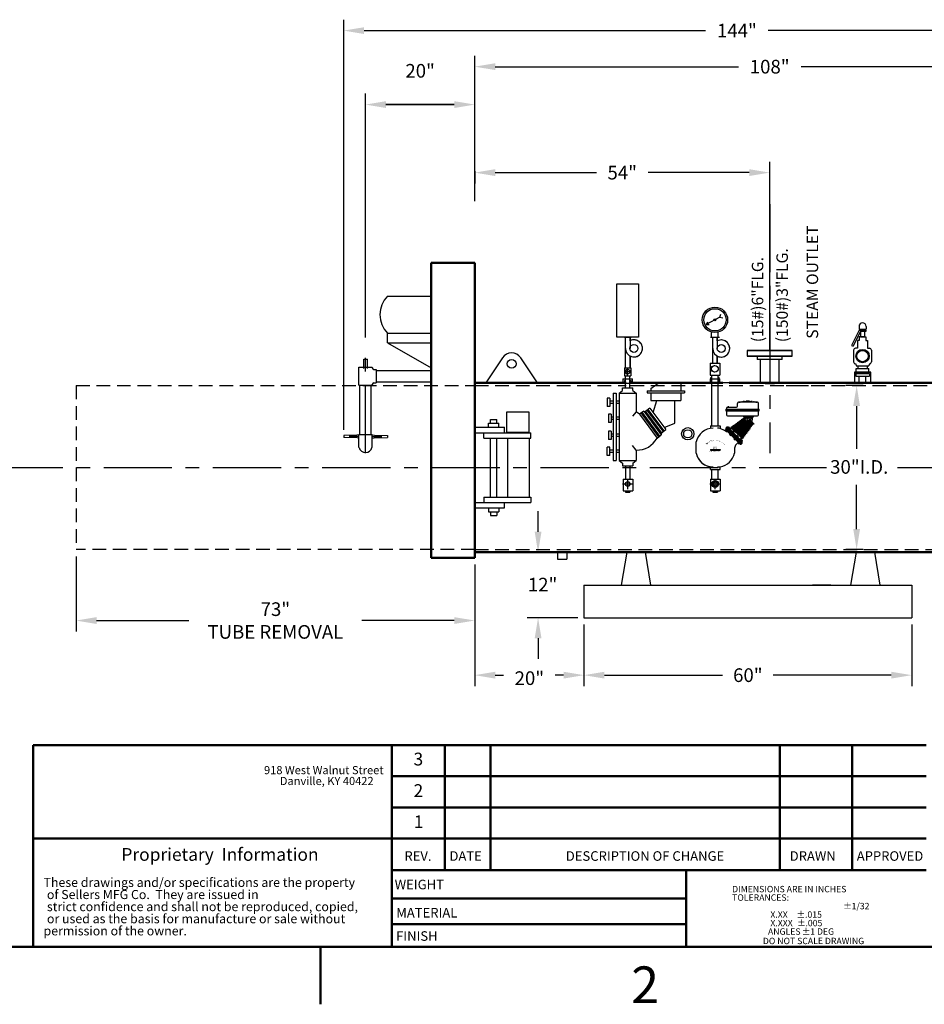
# Model space of a CAD drawing. Extents: x -6 to 463, y -6 to 295.
# Drawn here: x 173 to 339, y -6 to 174 of the extents above; entities that cross this region are included whole.
import ezdxf

# ---------------------------------------------------------------- set-up
doc = ezdxf.new("R2010")
doc.units = 0
doc.header["$LTSCALE"] = 10
doc.header["$MEASUREMENT"] = 0
doc.linetypes.add('CENTER', pattern=[2, 1.25, -0.25, 0.25, -0.25])
doc.linetypes.add('HIDDEN', pattern=[0.375, 0.25, -0.125])
doc.layers.get('0').update_dxf_attribs({"linetype": 'CONTINUOUS'})
doc.layers.add('1', color=7, linetype='CONTINUOUS', lineweight=50)
for name, color, linetype in [('3', 6, 'HIDDEN'), ('4', 1, 'CONTINUOUS'), ('5', 5, 'CONTINUOUS'), ('8', 1, 'CENTER')]:
    doc.layers.add(name, color=color, linetype=linetype)
doc.styles.add('SLDTEXTSTYLE1', font='TXT', dxfattribs={"width": 0.75})
doc.styles.add('SLDTEXTSTYLE2', font='TXT', dxfattribs={"width": 0.7})
doc.styles.add('SLDTEXTSTYLE3', font='TXT', dxfattribs={"width": 0.697368})
doc.styles.get("Standard").update_dxf_attribs({"font": 'ROMANS'})
doc.dimstyles.get("Standard").update_dxf_attribs({"dimtxt": 0.18, "dimasz": 0.18, "dimexe": 0.18, "dimexo": 0.0625, "dimgap": 0.09, "dimtad": 0, "dimtih": 1, "dimtoh": 1, "dimdec": 4, "dimzin": 0, "dimdsep": 46, "dimtxsty": 'Standard', "dimcen": 0.09, "dimadec": 0, "dimazin": 0, "dimtfac": 1, "dimtdec": 4, "dimtofl": 0, "dimtmove": 0, "dimatfit": 3, "dimfxl": 1, "dimtolj": 1, "dimtzin": 0, "dimarcsym": 0})

# ---------------------------------------------------------------- blocks, each defined once
blk = doc.blocks.new('*D4')
at = {"layer": '4', "color": 0, "lineweight": -2}
for p, q in [((268.07, 80.25), (268.07, 84)), ((277.23, 76.5), (266.07, 76.5)), ((275.34, 64.5), (266.07, 64.5)), ((268.07, 60.75), (268.07, 57))]:
    blk.add_line(p, q, dxfattribs=at)
at = {"layer": '4', "color": 0}
for points in [[(267.45, 80.25), (268.7, 80.25), (268.07, 76.5)], [(268.7, 60.75), (267.45, 60.75), (268.07, 64.5)]]:
    blk.add_solid(points, dxfattribs=at)
at = {"layer": '4', "color": 0, "insert": (268.9, 70.57), "char_height": 2.5, "attachment_point": 5}
blk.add_mtext('\\A1;12"', dxfattribs=at)
blk = doc.blocks.new('*D7')
at = {"layer": '4', "color": 0, "lineweight": -2}
for p, q in [((327.57, 107), (324.4, 107)), ((326.4, 103.25), (326.4, 95.41)), ((326.4, 80.75), (326.4, 88.84)), ((327.57, 77), (324.4, 77))]:
    blk.add_line(p, q, dxfattribs=at)
at = {"layer": '4', "color": 0}
for points in [[(327.02, 103.25), (325.77, 103.25), (326.4, 107)], [(325.77, 80.75), (327.02, 80.75), (326.4, 77)]]:
    blk.add_solid(points, dxfattribs=at)
at = {"layer": '4', "color": 0, "insert": (326.87, 92.12), "char_height": 2.5, "attachment_point": 5}
blk.add_mtext('\\A1;30"I.D.', dxfattribs=at)
blk = doc.blocks.new('*D9')
at = {"layer": '4', "color": 0, "lineweight": -2}
for p, q in [((256.48, 140.75), (256.48, 167.4)), ((364.48, 120.15), (364.48, 167.4)), ((260.23, 165.4), (304.74, 165.4)), ((360.73, 165.4), (316.22, 165.4))]:
    blk.add_line(p, q, dxfattribs=at)
at = {"layer": '4', "color": 0}
for points in [[(260.23, 166.03), (260.23, 164.78), (256.48, 165.4)], [(360.73, 164.78), (360.73, 166.03), (364.48, 165.4)]]:
    blk.add_solid(points, dxfattribs=at)
at = {"layer": '4', "color": 0, "insert": (310.48, 165.4), "char_height": 2.5, "attachment_point": 5}
blk.add_mtext('\\A1;108"', dxfattribs=at)
blk = doc.blocks.new('*D14')
at = {"layer": '4', "color": 0, "lineweight": -2}
for p, q in [((183.48, 75.75), (183.48, 62)), ((256.48, 74.25), (256.48, 62)), ((187.23, 64), (204.14, 64)), ((252.73, 64), (235.82, 64))]:
    blk.add_line(p, q, dxfattribs=at)
at = {"layer": '4', "color": 0}
for points in [[(187.23, 64.62), (187.23, 63.37), (183.48, 64)], [(252.73, 63.37), (252.73, 64.62), (256.48, 64)]]:
    blk.add_solid(points, dxfattribs=at)
at = {"layer": '4', "color": 0, "insert": (219.98, 64), "char_height": 2.5, "attachment_point": 5}
blk.add_mtext('\\A1;73"\\PTUBE REMOVAL', dxfattribs=at)
blk = doc.blocks.new('*D19')
at = {"layer": '4', "color": 0, "lineweight": -2}
for p, q in [((276.48, 63.25), (276.48, 52)), ((336.48, 63.25), (336.48, 52)), ((280.23, 54), (301.82, 54)), ((332.73, 54), (311.14, 54))]:
    blk.add_line(p, q, dxfattribs=at)
at = {"layer": '4', "color": 0}
for points in [[(280.23, 54.62), (280.23, 53.37), (276.48, 54)], [(332.73, 53.37), (332.73, 54.62), (336.48, 54)]]:
    blk.add_solid(points, dxfattribs=at)
at = {"layer": '4', "color": 0, "insert": (306.48, 54), "char_height": 2.5, "attachment_point": 5}
blk.add_mtext('\\A1;60"', dxfattribs=at)
blk = doc.blocks.new('*D20')
at = {"layer": '4', "color": 0, "lineweight": -2}
for p, q in [((256.48, 74.25), (256.48, 52)), ((276.48, 61.75), (276.48, 52)), ((260.23, 54), (261.77, 54)), ((272.73, 54), (271.2, 54))]:
    blk.add_line(p, q, dxfattribs=at)
at = {"layer": '4', "color": 0}
for points in [[(260.23, 54.62), (260.23, 53.37), (256.48, 54)], [(272.73, 53.37), (272.73, 54.62), (276.48, 54)]]:
    blk.add_solid(points, dxfattribs=at)
at = {"layer": '4', "color": 0, "insert": (266.48, 53.45), "char_height": 2.5, "attachment_point": 5}
blk.add_mtext('\\A1;20"', dxfattribs=at)
blk = doc.blocks.new('*D29')
at = {"layer": '4', "color": 0, "lineweight": -2}
for p, q in [((232.48, 98.94), (232.48, 174)), ((376.48, 153.74), (376.48, 174)), ((236.23, 172), (298.74, 172)), ((372.73, 172), (310.22, 172))]:
    blk.add_line(p, q, dxfattribs=at)
at = {"layer": '4', "color": 0}
for points in [[(236.23, 172.62), (236.23, 171.38), (232.48, 172)], [(372.73, 171.38), (372.73, 172.62), (376.48, 172)]]:
    blk.add_solid(points, dxfattribs=at)
at = {"layer": '4', "color": 0, "insert": (304.48, 172), "char_height": 2.5, "attachment_point": 5}
blk.add_mtext('\\A1;144"', dxfattribs=at)
blk = doc.blocks.new('*D30')
at = {"layer": '4', "color": 0, "lineweight": -2}
for p, q in [((236.48, 115.84), (236.48, 160.46)), ((256.48, 140.75), (256.48, 160.46)), ((252.73, 158.46), (240.23, 158.46)), ((240.23, 158.46), (252.73, 158.46))]:
    blk.add_line(p, q, dxfattribs=at)
at = {"layer": '4', "color": 0}
for points in [[(240.23, 159.08), (240.23, 157.83), (236.48, 158.46)], [(252.73, 157.83), (252.73, 159.08), (256.48, 158.46)]]:
    blk.add_solid(points, dxfattribs=at)
at = {"layer": '4', "color": 0, "insert": (246.48, 164.64), "char_height": 2.5, "attachment_point": 5}
blk.add_mtext('\\A1;20"', dxfattribs=at)
blk = doc.blocks.new('*D33')
at = {"layer": '4', "color": 0, "lineweight": -2}
for p, q in [((310.48, 113.43), (310.48, 148)), ((256.48, 146.29), (256.48, 144)), ((260.23, 146), (278.77, 146)), ((306.73, 146), (288.2, 146))]:
    blk.add_line(p, q, dxfattribs=at)
at = {"layer": '4', "color": 0}
for points in [[(260.23, 146.63), (260.23, 145.38), (256.48, 146)], [(306.73, 145.38), (306.73, 146.63), (310.48, 146)]]:
    blk.add_solid(points, dxfattribs=at)
at = {"layer": '4', "color": 0, "insert": (283.48, 146), "char_height": 2.5, "attachment_point": 5}
blk.add_mtext('\\A1;54"', dxfattribs=at)
blk = doc.blocks.new('A$C13636')
for p, q in [((-1.7, 8.36), (-1.7, 18.14)), ((-1.7, 18.14), (2.3, 18.14)), ((2.3, 18.14), (2.3, 8.36)), ((2.3, 8.36), (-1.7, 8.36)), ((1.65, 8.36), (-1.05, 8.36)), ((-0.31, 8.36), (0.91, 8.36)), ((-0.12, 8.36), (0.72, 8.36)), ((-0.12, 8.36), (0.72, 8.36)), ((-0.12, 6.32), (-0.12, 8.36)), ((0.72, 8.36), (0.72, 6.32)), ((0.72, 7.7), (0.72, 8.36)), ((-0.12, 2.75), (-0.12, 6.32)), ((0.72, 4.94), (0.72, 2.75)), ((0.72, 2.75), (0.72, 4.94)), ((-0.38, 2.07), (0.89, 2.07)), ((-0.38, 2.07), (0.89, 2.07)), ((-0.29, 2.75), (0.89, 2.75)), ((-0.29, 2.75), (-0.29, 1.28)), ((-0.12, 2.75), (0.72, 2.75)), ((0.25, 1.44), (0.25, 2.71)), ((0.25, 1.44), (0.25, 2.71)), ((0.89, 2.75), (0.89, 1.28)), ((-0.29, 1.28), (0.89, 1.28)), ((-0.29, 0.46), (-0.29, 0)), ((-0.29, 0.46), (-0.1, 0.46)), ((-0.1, -0.88), (-0.1, 1.28)), ((0.71, -0.88), (0.71, 1.28)), ((0.71, 0.46), (0.89, 0.46)), ((0.89, 0.46), (0.89, 0)), ((-1.27, -1.86), (-0.64, -1.37)), ((-0.64, -0.88), (1.24, -0.88)), ((-0.64, -1.37), (-0.64, -0.88)), ((1.24, -1.37), (1.24, -0.88)), ((1.24, -1.37), (1.87, -1.86)), ((3.84, -1.45), (10.72, -1.45)), ((3.84, -1.45), (3.84, -1.84)), ((4.53, -1.04), (5.88, -0.07)), ((4.53, -1.04), (4.53, -1.45)), ((4.53, -1.45), (10.04, -1.45)), ((5.88, -0.07), (10.04, -0.07)), ((10.04, -0.07), (10.04, -1.45)), ((10.72, -1.45), (10.72, -1.84)), ((-3, -2.76), (-3.46, -2.76)), ((-3.46, -2.76), (-3.46, -4.32)), ((-3, -2.76), (-3, -4.32)), ((-2.38, -3.31), (-3, -3.31)), ((-3, -3.31), (-3, -3.77)), ((-2.38, -1.86), (-2.38, -14.21)), ((-2.38, -1.86), (-1.82, -1.86)), ((-1.82, -1.86), (-1.82, -14.21)), ((-1.27, -3.31), (-1.82, -3.31)), ((-1.27, -1.86), (-1.27, -14.21)), ((-1.27, -1.86), (1.87, -1.86)), ((1.87, -1.86), (1.87, -5.32)), ((3.84, -1.84), (10.72, -1.84)), ((4.53, -1.84), (10.04, -1.84)), ((4.53, -1.84), (4.53, -3.21)), ((4.53, -3.21), (10.04, -3.21)), ((4.97, -5.41), (5.61, -3.21)), ((5.61, -3.21), (8.95, -3.21)), ((8.95, -7.38), (8.95, -3.21)), ((10.04, -1.84), (10.04, -3.21)), ((-3, -4.32), (-3.46, -4.32)), ((-2.38, -3.77), (-3, -3.77)), ((-1.27, -3.77), (-1.82, -3.77)), ((1.87, -5.32), (1.17, -6.09)), ((2.47, -5.72), (1.87, -5.32)), ((3.26, -5.14), (2.47, -5.72)), ((2.9, -5.38), (6.09, -9.77)), ((3.26, -5.14), (6.45, -9.53)), ((3.26, -5.14), (3.57, -5.23)), ((4.35, -4.64), (3.57, -5.23)), ((3.57, -5.23), (6.51, -9.13)), ((3.82, -4.97), (6.77, -8.88)), ((3.99, -4.89), (6.94, -8.79)), ((4.35, -4.64), (7.3, -8.55)), ((-3.19, -5.69), (-3.19, -7.25)), ((-2.73, -5.69), (-3.19, -5.69)), ((-2.73, -5.69), (-2.73, -7.25)), ((-2.73, -6.24), (-2.73, -6.7)), ((-2.38, -6.24), (-2.73, -6.24)), ((-2.38, -6.7), (-2.73, -6.7)), ((-1.27, -6.24), (-1.82, -6.24)), ((-1.27, -6.7), (-1.82, -6.7)), ((2.47, -5.72), (5.67, -10.11)), ((2.73, -5.47), (5.92, -9.86)), ((-2.73, -7.25), (-3.19, -7.25)), ((-3.19, -8.81), (-3.19, -10.37)), ((-2.73, -8.81), (-3.19, -8.81)), ((-2.73, -8.81), (-2.73, -10.37)), ((6.51, -9.13), (7.3, -8.55)), ((6.96, -8.13), (8.95, -7.38)), ((-2.73, -10.37), (-3.19, -10.37)), ((-2.73, -9.36), (-2.73, -9.82)), ((-2.38, -9.36), (-2.73, -9.36)), ((-2.38, -9.82), (-2.73, -9.82)), ((-1.27, -9.36), (-1.82, -9.36)), ((-1.27, -9.82), (-1.82, -9.82)), ((5.67, -10.11), (6.45, -9.53)), ((6.51, -9.13), (6.45, -9.53)), ((-3, -11.75), (-3.46, -11.75)), ((-3.46, -13.31), (-3.46, -11.75)), ((-3, -13.31), (-3, -11.75)), ((-3, -12.76), (-3, -12.3)), ((-2.38, -12.3), (-3, -12.3)), ((-1.27, -12.3), (-1.82, -12.3)), ((1.87, -12.3), (1.17, -11.47)), ((1.87, -12.3), (1.87, -14.21)), ((-3, -13.31), (-3.46, -13.31)), ((-2.38, -12.76), (-3, -12.76)), ((-2.38, -14.21), (-1.82, -14.21)), ((-1.27, -12.76), (-1.82, -12.76)), ((-1.27, -14.21), (1.87, -14.21)), ((-1.27, -14.21), (-0.64, -14.7)), ((1.24, -14.7), (1.87, -14.21)), ((-0.64, -14.7), (-0.64, -15.19)), ((-0.64, -15.19), (1.24, -15.19)), ((-0.11, -15.19), (0.71, -15.19)), ((-0.11, -15.19), (-0.11, -17.59)), ((0.71, -15.19), (0.71, -17.59)), ((1.24, -14.7), (1.24, -15.19)), ((-0.54, -17.59), (-0.54, -19.76)), ((-0.54, -17.59), (1.21, -17.59)), ((0.3, -19.44), (0.3, -17.56)), ((1.21, -17.59), (1.21, -19.76)), ((-0.64, -18.5), (1.23, -18.5)), ((-0.64, -18.5), (1.23, -18.5)), ((-0.54, -19.76), (1.21, -19.76)), ((-0.38, -18.5), (0.89, -18.5)), ((-0.38, -18.5), (0.89, -18.5)), ((-0.11, -19.76), (-0.11, -19.99)), ((0.71, -19.76), (0.71, -19.99)), ((-0.11, -19.99), (0.71, -19.99))]:
    blk.add_line(p, q)
for centre, radius in [((1.44, 6.32), 0.728), ((0.25, 2.07), 0.419), ((0.25, 2.07), 0.419), ((0.27, 2.07), 0.419), ((0.3, 2.07), 0.419), ((0.28, -18.5), 0.419), ((0.28, -18.5), 0.419), ((0.3, -18.5), 0.419), ((0.33, -18.5), 0.419)]:
    blk.add_circle(centre, radius)
for centre, radius, start, end in [((1.44, 6.32), 1.56, 180, 117.8459), ((1.44, 6.32), 1.56, 242.1541, 117.8459), ((1.96, -8.06), 4.24, 268.8937, 331.0534)]:
    blk.add_arc(centre, radius, start, end)
blk = doc.blocks.new('A$C3916')
for p, q in [((-0.5, 12.04), (-3.02, 10.67)), ((-3.02, 10.67), (-2.67, 11.13)), ((-0.5, 12.04), (-0.32, 12.58)), ((-0.5, 12.04), (0.05, 11.9)), ((-3.02, 10.67), (-2.45, 10.72)), ((-2.03, 8.35), (-2.03, 9.3)), ((-0.8, 8.35), (-0.8, 9.3)), ((-2.24, 8.35), (-0.6, 8.35)), ((-1.83, 6.3), (-1.83, 8.35)), ((-1.83, 8.35), (-1, 8.35)), ((-1.67, 8.35), (-1.17, 8.35)), ((-1, 7.68), (-1, 8.35)), ((-1, 8.35), (-1, 6.3)), ((-1.83, 3.59), (-1.83, 6.3)), ((-1, 3.59), (-1, 4.93)), ((-1, 4.93), (-1, 3.59)), ((-2.29, 3.59), (-2.29, 1.41)), ((-2.29, 3.59), (-0.55, 3.59)), ((-1.83, 3.59), (-1, 3.59)), ((-0.55, 3.59), (-0.55, 1.41)), ((-2.29, 1.41), (-0.55, 1.41)), ((-2.15, 1.02), (-2.01, 1.02)), ((-2.15, 0), (-2.15, 1.02)), ((-2.01, -7.83), (-2.01, 1.41)), ((-0.81, -7.83), (-0.81, 1.41)), ((-0.67, 1.02), (-0.81, 1.02)), ((-0.67, 0), (-0.67, 1.02)), ((6.37, -3.55), (2.9, -3.55)), ((2.99, -3.55), (3.18, -3.55)), ((3.29, -3.52), (3.29, -3.55)), ((3.39, -3.49), (3.39, -3.55)), ((3.49, -3.47), (3.49, -3.55)), ((3.59, -3.45), (3.59, -3.55)), ((3.69, -3.43), (3.69, -3.55)), ((3.79, -3.41), (3.79, -3.55)), ((3.89, -3.4), (3.89, -3.55)), ((3.99, -3.38), (3.99, -3.55)), ((4.09, -3.37), (4.09, -3.55)), ((4.19, -3.36), (4.19, -3.55)), ((4.29, -3.36), (4.29, -3.55)), ((4.39, -3.35), (4.39, -3.55)), ((4.49, -3.35), (4.49, -3.55)), ((4.59, -3.34), (4.59, -3.55)), ((4.59, -3.34), (4.59, -3.55)), ((4.69, -3.34), (4.69, -3.55)), ((4.69, -3.34), (4.69, -3.55)), ((4.79, -3.35), (4.79, -3.55)), ((4.89, -3.35), (4.89, -3.55)), ((4.99, -3.36), (4.99, -3.55)), ((5.09, -3.36), (5.09, -3.55)), ((5.19, -3.37), (5.19, -3.55)), ((5.29, -3.38), (5.29, -3.55)), ((5.39, -3.4), (5.39, -3.55)), ((5.49, -3.41), (5.49, -3.55)), ((5.59, -3.43), (5.59, -3.55)), ((5.69, -3.45), (5.69, -3.55)), ((5.79, -3.47), (5.79, -3.55)), ((5.89, -3.49), (5.89, -3.55)), ((5.99, -3.52), (5.99, -3.55)), ((6.08, -3.55), (6.27, -3.55)), ((0.57, -4.8), (0.57, -5.1)), ((0.57, -4.8), (6.67, -4.8)), ((0.57, -4.95), (6.67, -4.95)), ((0.57, -5.1), (6.67, -5.1)), ((0.67, -4.65), (0.67, -4.8)), ((0.67, -5.1), (0.67, -5.85)), ((0.87, -4.45), (2.5, -4.45)), ((0.94, -4.45), (1.13, -4.45)), ((2.7, -4.25), (2.7, -3.75)), ((6.57, -4.8), (6.57, -3.75)), ((6.57, -5.85), (6.57, -5.1)), ((6.67, -5.1), (6.67, -4.8)), ((0.87, -6.05), (6.37, -6.05)), ((2.72, -7.25), (2.82, -7.17)), ((2.82, -7.17), (4.58, -8.93)), ((2.97, -7.07), (3.07, -6.99)), ((2.97, -7.07), (4.69, -8.79)), ((3.07, -6.99), (4.76, -8.68)), ((3.21, -6.89), (3.32, -6.82)), ((3.21, -6.89), (4.87, -8.54)), ((3.23, -7.16), (3.38, -7.05)), ((3.32, -6.82), (4.94, -8.44)), ((3.46, -6.71), (3.56, -6.64)), ((3.46, -6.71), (5.05, -8.3)), ((3.48, -6.98), (3.62, -6.87)), ((3.56, -6.64), (5.12, -8.2)), ((3.71, -6.53), (3.81, -6.46)), ((3.71, -6.53), (5.23, -8.05)), ((3.73, -6.8), (3.87, -6.7)), ((3.79, -6.05), (3.79, -6.23)), ((3.79, -6.23), (5.58, -6.23)), ((3.81, -6.46), (5.3, -7.95)), ((3.84, -6.23), (3.84, -6.36)), ((3.84, -6.24), (5.53, -6.24)), ((3.84, -6.36), (5.53, -6.36)), ((3.99, -6.36), (3.99, -6.56)), ((4.19, -6.36), (4.54, -6.36)), ((4.42, -6.82), (4.39, -6.82)), ((4.42, -6.82), (5.41, -7.81)), ((4.51, -6.73), (4.51, -6.69)), ((4.51, -6.73), (5.48, -7.71)), ((4.55, -6.36), (4.6, -6.36)), ((4.82, -6.36), (4.77, -6.36)), ((4.81, -6.79), (4.78, -6.78)), ((4.81, -6.79), (5.62, -7.6)), ((4.9, -6.7), (4.9, -6.66)), ((4.9, -6.7), (5.7, -7.5)), ((5.38, -6.36), (5.38, -6.61)), ((5.38, -6.61), (5.38, -6.75)), ((5.53, -6.23), (5.53, -6.36)), ((5.58, -6.05), (5.58, -6.23)), ((-2.23, -7.83), (-2.23, -8.33)), ((-2.23, -7.83), (-0.48, -7.83)), ((-0.48, -7.83), (-0.48, -8.33)), ((0.6, -8.63), (0.51, -8.71)), ((0.51, -8.71), (0.73, -8.93)), ((0.71, -8.13), (0.55, -8.29)), ((0.55, -8.57), (3.14, -11.17)), ((0.58, -8.26), (3.45, -11.13)), ((0.6, -8.63), (0.82, -8.84)), ((0.68, -8.16), (3.55, -11.03)), ((0.82, -8.84), (0.73, -8.93)), ((0.99, -8.13), (3.59, -10.72)), ((1.05, -8.18), (1.13, -8.09)), ((1.05, -8.18), (1.26, -8.4)), ((1.09, -8.22), (1.18, -8.14)), ((1.13, -8.09), (1.18, -8.14)), ((1.18, -8.14), (1.3, -8.27)), ((1.22, -8.35), (1.3, -8.27)), ((1.26, -8.4), (1.35, -8.31)), ((1.3, -8.27), (1.35, -8.31)), ((1.37, -8.5), (1.65, -8.3)), ((1.49, -8.14), (1.59, -8.06)), ((1.49, -8.14), (3.6, -10.25)), ((1.59, -8.06), (3.68, -10.14)), ((1.74, -7.96), (1.84, -7.88)), ((1.74, -7.96), (3.78, -10)), ((1.76, -8.22), (1.9, -8.12)), ((1.78, -8.91), (1.87, -8.83)), ((1.78, -8.91), (2, -9.13)), ((1.83, -8.96), (1.91, -8.88)), ((1.84, -7.88), (3.86, -9.9)), ((1.87, -8.83), (2.08, -9.05)), ((1.95, -9.09), (2.04, -9)), ((1.98, -7.78), (2.09, -7.71)), ((1.98, -7.78), (3.96, -9.76)), ((2, -8.05), (2.15, -7.94)), ((2.09, -7.71), (4.04, -9.66)), ((2.23, -7.6), (2.33, -7.53)), ((2.23, -7.6), (4.14, -9.52)), ((2.25, -7.87), (2.39, -7.76)), ((2.33, -7.53), (4.22, -9.41)), ((2.48, -7.42), (2.58, -7.35)), ((2.48, -7.42), (4.32, -9.27)), ((2.49, -7.69), (2.64, -7.59)), ((2.58, -7.35), (4.4, -9.17)), ((2.72, -7.25), (4.5, -9.03)), ((2.74, -7.51), (2.88, -7.41)), ((2.99, -7.33), (3.13, -7.23)), ((4.32, -8.84), (4.21, -8.98)), ((4.5, -8.6), (4.39, -8.74)), ((4.58, -8.93), (4.5, -9.03)), ((4.68, -8.36), (4.57, -8.5)), ((4.76, -8.68), (4.69, -8.79)), ((4.86, -8.11), (4.76, -8.25)), ((4.94, -8.44), (4.87, -8.54)), ((4.99, -7.94), (4.94, -8.01)), ((5.12, -8.2), (5.05, -8.3)), ((5.3, -7.95), (5.23, -8.05)), ((5.48, -7.71), (5.41, -7.81)), ((5.7, -7.5), (5.62, -7.6)), ((1.33, -9.36), (1.25, -9.45)), ((1.25, -9.45), (1.47, -9.66)), ((1.33, -9.36), (1.55, -9.58)), ((1.55, -9.58), (1.47, -9.66)), ((2, -9.13), (2.08, -9.05)), ((2.13, -10.16), (2.05, -10.24)), ((2.26, -10.46), (2.05, -10.24)), ((2.35, -10.38), (2.13, -10.16)), ((2.35, -10.38), (2.26, -10.46)), ((2.58, -9.71), (2.66, -9.63)), ((2.8, -9.93), (2.58, -9.71)), ((2.63, -9.76), (2.71, -9.67)), ((2.88, -9.84), (2.66, -9.63)), ((2.75, -9.88), (2.83, -9.8)), ((2.8, -9.93), (2.88, -9.84)), ((3.41, -10.06), (3.21, -10.34)), ((3.32, -10.45), (3.4, -10.36)), ((3.36, -10.49), (3.45, -10.41)), ((3.62, -10.58), (3.4, -10.36)), ((3.6, -9.82), (3.49, -9.96)), ((3.49, -10.62), (3.57, -10.53)), ((3.53, -10.66), (3.62, -10.58)), ((3.68, -10.14), (3.6, -10.25)), ((3.78, -9.57), (3.67, -9.71)), ((3.86, -9.9), (3.78, -10)), ((3.96, -9.33), (3.85, -9.47)), ((4.04, -9.66), (3.96, -9.76)), ((4.14, -9.09), (4.03, -9.23)), ((4.22, -9.41), (4.14, -9.52)), ((4.4, -9.17), (4.32, -9.27)), ((-4.93, -10.83), (-4.93, -12.83)), ((-4.93, -10.83), (-4.9, -10.83)), ((-2.87, -11.15), (-2.76, -11.06)), ((-2.24, -12.17), (-2.24, -12.29)), ((-2.24, -12.17), (-0.47, -12.17)), ((-2.24, -12.29), (-0.47, -12.29)), ((-0.47, -12.17), (-0.47, -12.29)), ((2.19, -11.96), (2.15, -12.83)), ((2.85, -10.88), (2.48, -11.25)), ((2.87, -10.9), (2.78, -10.98)), ((3, -11.2), (2.78, -10.98)), ((3.08, -11.11), (3, -11.2)), ((3.59, -11), (3.42, -11.17)), ((-4.93, -12.83), (-4.9, -12.83)), ((-2.23, -15.83), (-2.23, -15.33)), ((-2.23, -15.83), (-0.48, -15.83)), ((-2.01, -17.59), (-2.01, -15.83)), ((-0.81, -17.59), (-0.81, -15.83)), ((-0.48, -15.83), (-0.48, -15.33)), ((-2.22, -17.59), (-0.48, -17.59)), ((-2.22, -17.59), (-2.22, -19.76)), ((-1.39, -19.44), (-1.39, -17.56)), ((-1.39, -19.44), (-1.39, -17.56)), ((-0.48, -17.59), (-0.48, -19.76)), ((-2.33, -18.5), (-0.46, -18.5)), ((-2.33, -18.5), (-0.46, -18.5)), ((-2.33, -18.5), (-0.46, -18.5)), ((-2.33, -18.5), (-0.46, -18.5)), ((-2.22, -19.76), (-0.48, -19.76)), ((-2.07, -18.5), (-0.8, -18.5)), ((-2.07, -18.5), (-0.8, -18.5)), ((-1.79, -19.76), (-1.79, -19.99)), ((-0.98, -19.76), (-0.98, -19.99)), ((-1.79, -19.99), (-0.98, -19.99))]:
    blk.add_line(p, q)
for centre, radius in [((-1.42, 11.55), 2.32), ((-1.42, 11.55), 2.03), ((-1.42, 11.55), 0.179), ((-0.27, 6.3), 0.728), ((-1.47, 2.58), 0.62), ((-1.43, 2.58), 0.62), ((-1.39, -18.5), 0.62), ((-1.41, -18.5), 0.419), ((-1.41, -18.5), 0.419), ((-1.39, -18.5), 0.419), ((-1.36, -18.5), 0.419)]:
    blk.add_circle(centre, radius)
for centre, radius, start, end in [((-0.27, 6.3), 1.56, 180, 117.8459), ((-0.27, 6.3), 1.56, 242.1541, 117.8459), ((2.9, -3.75), 0.2, 90, 180), ((3.08, -3.59), 0.102, 21.2316, 158.7684), ((4.64, -8.62), 5.27, 103.711, 104.8321), ((4.64, -8.62), 5.27, 101.4844, 102.5953), ((4.64, -8.62), 5.27, 99.2752, 100.3779), ((4.64, -8.62), 5.27, 97.0799, 98.1761), ((4.64, -8.62), 5.27, 94.895, 95.9863), ((4.64, -8.62), 5.27, 92.7171, 93.8054), ((4.64, -8.62), 5.27, 90.5432, 91.6299), ((4.64, -8.62), 5.27, 88.3701, 89.4568), ((4.64, -8.62), 5.27, 86.1946, 87.2829), ((4.64, -8.62), 5.27, 84.0137, 85.105), ((4.64, -8.62), 5.27, 81.8239, 82.9201), ((4.64, -8.62), 5.27, 79.6221, 80.7248), ((4.64, -8.62), 5.27, 77.4047, 78.5156), ((4.64, -8.62), 5.27, 75.1679, 76.289), ((6.17, -3.59), 0.102, 21.2316, 158.7684), ((6.37, -3.75), 0.2, 0, 90), ((0.87, -4.65), 0.2, 90, 180), ((1.04, -4.49), 0.102, 21.2316, 158.7684), ((2.5, -4.25), 0.2, 270, 0), ((0.87, -5.85), 0.2, 180, 270), ((3.89, -6.56), 0.1, 323.6855, 0), ((3.91, -6.43), 0.193, 294.3185, 23.6488), ((3.99, -6.48), 0.233, 337.7727, 32.6002), ((4.24, -6.58), 0.0343, 171.8811, 302.5074), ((4.49, -6.58), 0.0343, 237.4926, 8.1189), ((4.74, -6.48), 0.233, 147.3998, 202.2273), ((4.63, -6.48), 0.233, 337.7727, 32.6002), ((4.88, -6.58), 0.0343, 171.8811, 302.5074), ((5.13, -6.58), 0.0343, 237.4926, 8.1189), ((5.38, -6.48), 0.233, 147.3998, 202.2273), ((5.46, -6.43), 0.193, 156.3512, 245.6815), ((3.38, -6.75), 2, 348.4673, 0), ((6.37, -5.85), 0.2, 270, 0), ((-1.81, -11.4), 3.1, 89.2797, 168.6583), ((-0.9, -11.4), 3.1, 82.2094, 90.7203), ((-1.63, -11.96), 3.8, 53.8134, 72.3721), ((0.69, -8.43), 0.2, 135, 225), ((0.71, -8.71), 0.2, 241.6365, 271.9534), ((0.85, -8.27), 0.2, 45, 135), ((0.71, -8.71), 0.2, 282.0115, 309.7281), ((1.12, -8.16), 0.0534, 7.4385, 82.5612), ((0.99, -8.46), 0.357, 30.6988, 59.301), ((1.29, -8.33), 0.0534, 7.4388, 82.5615), ((1.85, -8.89), 0.0534, 7.4385, 82.5612), ((1.72, -9.19), 0.357, 30.6988, 59.301), ((2.02, -9.06), 0.0534, 7.4388, 82.5615), ((3.38, -6.75), 2, 323.3999, 325.8922), ((3.38, -6.75), 2, 329.564, 334.8136), ((3.38, -6.75), 2, 338.6696, 344.2723), ((-4.9, -10.78), 0.05, 270, 348.6583), ((2.65, -9.69), 0.0534, 7.4385, 82.5612), ((2.52, -9.99), 0.357, 30.6988, 59.301), ((2.82, -9.86), 0.0534, 7.4388, 82.5615), ((3.39, -10.42), 0.0534, 7.4385, 82.5612), ((3.26, -10.72), 0.357, 30.6988, 59.301), ((3.56, -10.6), 0.0534, 7.4388, 82.5615), ((3.45, -10.86), 0.2, 315, 45), ((3.19, -11.96), 1, 135, 180), ((3.28, -11.03), 0.2, 225, 315), ((-4.9, -12.88), 0.05, 11.3417, 90), ((-1.81, -12.26), 3.1, 191.3417, 270.7203), ((-1.81, -12.26), 3.1, 191.3417, 262.2094), ((-0.9, -12.26), 3.1, 277.7906, 349.4151), ((-0.9, -12.26), 3.1, 269.2797, 277.7906)]:
    blk.add_arc(centre, radius, start, end)
for s, rotation, p in [('D', 34.6996, (-2.69, -11.03)), ('O', 30.2297, (-2.53, -10.93)), ('N', 26.1251, (-2.35, -10.83)), ('N', 19.1299, (-2.17, -10.74)), ('E', 11.0089, (-1.98, -10.68)), ('L', 4.1066, (-1.78, -10.65)), ('L', 1.0713, (-1.57, -10.63)), ('&', 343.5521, (-1.16, -10.62)), ('M', 336.4724, (-0.81, -10.69)), ('I', 338.103, (-0.59, -10.79)), ('L', 332.5557, (-0.42, -10.86)), ('M', 34.3582, (-3.02, -11.3)), ('c', 31.6492, (-2.91, -11.11)), ('L', 324.5784, (-0.22, -10.97)), ('E', 315.7959, (-0.04, -11.12)), ('R', 305.4887, (0.12, -11.26))]:
    blk.add_text(s, height=0.206, rotation=rotation).set_placement(p)
for s, height, p in [('CHICAGO USA', 0.2058, (-2.41, -12.66)), ('150', 0.343, (-1.81, -12.03))]:
    blk.add_text(s, height=height).set_placement(p)
blk = doc.blocks.new('SW_NOTE_0')
at = {"color": 0, "linetype": 'Continuous', "lineweight": 0, "attachment_point": 1}
for s, insert, char_height, style in [('DIMENSIONS ARE IN INCHES', (0, 0.0537), 0.041667, 'SLDTEXTSTYLE1'), ('TOLERANCES:', (0, -0.0018), 0.041667, 'SLDTEXTSTYLE1'), ('%%p', (0.7257, -0.0574), 0.04167, 'SLDTEXTSTYLE1'), ('1/32', (0.781, -0.0574), 0.04167, 'SLDTEXTSTYLE1'), ('X.XX', (0.25, -0.113), 0.04167, 'SLDTEXTSTYLE1'), ('%%p', (0.4214, -0.113), 0.04167, 'SLDTEXTSTYLE1'), ('.015', (0.4767, -0.113), 0.04167, 'SLDTEXTSTYLE1'), ('X.XXX', (0.25, -0.1685), 0.04167, 'SLDTEXTSTYLE1'), ('%%p', (0.424, -0.1685), 0.04167, 'SLDTEXTSTYLE1'), ('.005', (0.4794, -0.1685), 0.04167, 'SLDTEXTSTYLE1'), ('ANGLES', (0.2344, -0.2241), 0.04167, 'SLDTEXTSTYLE1'), ('%%p', (0.4551, -0.2241), 0.04167, 'SLDTEXTSTYLE1'), ('1 DEG', (0.5104, -0.2241), 0.04167, 'SLDTEXTSTYLE2')]:
    blk.add_mtext(s, dxfattribs=dict(at, insert=insert, char_height=char_height, style=style))
blk = doc.blocks.new('SW_NOTE_0_1')
at = {"color": 0, "linetype": 'Continuous', "lineweight": 0, "char_height": 0.0625, "attachment_point": 1}
for s, insert, style in [('These drawings and/or specifications are the property', (0, 0.0806), 'SLDTEXTSTYLE1'), ('of Sellers MFG Co.  They are issued in', (0.0234, -0.0028), 'SLDTEXTSTYLE3'), ('strict confidence and shall not be reproduced, copied,', (0.0234, -0.0861), 'SLDTEXTSTYLE1'), ('or used as the basis for manufacture or sale without', (0.0234, -0.1694), 'SLDTEXTSTYLE1'), ('permission of the owner.', (0, -0.2528), 'SLDTEXTSTYLE1')]:
    blk.add_mtext(s, dxfattribs=dict(at, insert=insert, style=style))
blk = doc.blocks.new('SW_NOTE_0_2')
at = {"color": 0, "linetype": 'Continuous', "lineweight": 0, "char_height": 0.0625, "attachment_point": 2, "style": 'SLDTEXTSTYLE1'}
for s, insert in [('918 West Walnut Street', (0.4531, 0.0806)), ('Danville, KY 40422', (0.4758, -0.0028))]:
    blk.add_mtext(s, dxfattribs=dict(at, insert=insert))

msp = doc.modelspace()

# ---------------------------------------------------------------- linework, layer by layer
for p, q in [((240.48071, 123.41081), (248.48071, 123.41081)), ((326.83598, 117.18376), (325.42817, 114.3222)), ((326.83598, 117.83448), (326.83598, 117.32449)), ((326.83598, 117.32449), (328.12544, 117.32449)), ((326.83598, 117.18376), (328.12544, 117.18376)), ((328.12544, 117.83448), (328.12544, 117.32449)), ((328.12544, 116.99611), (328.12544, 117.18376)), ((240.48071, 116.58363), (248.48071, 116.58363)), ((240.48071, 114.84383), (240.48071, 116.58363)), ((327.11866, 116.99611), (325.757, 114.22838)), ((327.11866, 115.96408), (326.88443, 115.96408)), ((326.88443, 115.96408), (326.88443, 115.26042)), ((327.11866, 116.99611), (327.11866, 115.96408)), ((327.11866, 116.99611), (328.12544, 116.99611)), ((327.11866, 115.96408), (327.84276, 115.96408)), ((327.84276, 115.96408), (327.11866, 115.96408)), ((327.84276, 116.99611), (327.84276, 115.96408)), ((327.84276, 115.96408), (328.07699, 115.96408)), ((328.07699, 115.96408), (328.07699, 115.26042)), ((240.48071, 114.84383), (248.48071, 114.84383)), ((240.48071, 114.84383), (248.48071, 110.29103)), ((325.42817, 114.3222), (325.757, 114.22838)), ((326.55559, 113.85309), (326.2102, 113.85309)), ((326.55559, 115.26042), (326.55559, 113.85309)), ((326.88443, 115.26042), (326.55559, 115.26042)), ((328.07699, 115.26042), (328.40582, 115.26042)), ((328.40582, 115.26042), (328.40582, 113.85309)), ((328.40582, 113.85309), (328.75122, 113.85309)), ((236.14283, 110.16078), (236.14283, 111.87412)), ((236.14283, 111.87412), (236.82817, 111.87412)), ((236.82817, 110.16078), (236.82817, 111.87412)), ((325.85095, 113.49384), (325.85095, 111.35078)), ((329.11047, 113.49384), (329.11047, 111.35078)), ((235.25447, 107.10491), (235.25447, 110.3749)), ((235.25447, 110.3749), (237.70695, 110.3749)), ((237.70695, 110.27271), (237.70695, 110.3749)), ((238.01351, 109.96615), (238.43493, 109.96615)), ((238.43493, 109.96615), (238.43493, 107.51366)), ((326.2102, 110.99153), (326.22676, 110.99153)), ((326.22676, 110.99153), (326.31674, 110.64948)), ((326.31674, 110.64948), (328.64468, 110.64948)), ((326.31674, 110.14714), (328.64468, 110.14714)), ((326.31674, 110.14714), (328.64468, 110.14714)), ((326.31674, 110.14714), (328.64468, 110.14714)), ((326.31674, 109.2562), (326.31674, 110.14714)), ((326.63514, 110.64948), (326.63514, 110.14714)), ((328.32628, 110.64948), (328.32628, 110.14714)), ((328.73466, 110.99153), (328.64468, 110.64948)), ((328.64468, 109.2562), (328.64468, 110.14714)), ((328.75122, 110.99153), (328.73466, 110.99153)), ((238.43493, 109.76177), (248.48071, 109.76177)), ((326.23071, 109.2562), (326.23071, 108.74)), ((326.23071, 109.2562), (328.73071, 109.2562)), ((326.23071, 108.74), (328.73071, 108.74)), ((326.31674, 109.2562), (328.64468, 109.2562)), ((326.86071, 108.74), (328.10071, 108.74)), ((326.86071, 107.5), (326.86071, 108.74)), ((328.10071, 107.5), (328.10071, 108.74)), ((328.73071, 109.2562), (328.73071, 108.74)), ((235.25447, 107.10491), (237.70695, 107.10491)), ((235.45884, 98.04374), (235.45884, 107.10491)), ((237.50258, 98.04374), (237.50258, 107.10491)), ((237.70695, 107.10491), (237.70695, 107.2071)), ((238.01351, 107.51366), (238.43493, 107.51366)), ((238.43493, 107.71804), (248.48071, 107.71804)), ((270.70668, 107.5), (271.94668, 107.5)), ((315.86071, 107.5), (317.10071, 107.5)), ((322.48469, 107.5), (323.72469, 107.5)), ((329.51603, 107.5), (330.75603, 107.5)), ((262.36228, 102.2244), (266.36228, 102.2244)), ((262.36228, 98.45101), (262.36228, 102.2244)), ((266.36228, 102.2244), (266.36228, 98.45101)), ((256.48071, 99.3772), (261.94482, 99.3772)), ((259.02419, 100.12834), (260.87312, 100.12834)), ((259.02419, 99.3772), (259.02419, 100.12834)), ((259.35849, 100.79521), (260.53881, 100.79521)), ((259.35849, 100.12834), (259.35849, 100.79521)), ((260.53881, 100.12834), (260.53881, 100.79521)), ((260.87312, 99.3772), (260.87312, 100.12834)), ((261.94482, 98.3936), (261.94482, 99.3772)), ((234.86113, 97.96486), (232.48071, 97.89244)), ((232.48071, 97.89244), (232.48071, 97.49482)), ((234.92163, 97.42671), (232.48071, 97.49482)), ((235.02534, 97.69363), (233.48071, 97.69363)), ((235.25447, 97.98547), (234.86113, 97.96486)), ((235.25447, 97.40178), (234.92163, 97.42671)), ((235.25447, 97.69363), (235.02534, 97.69363)), ((235.25447, 95.66891), (235.25447, 98.04374)), ((235.25447, 98.04374), (237.70695, 98.04374)), ((237.70695, 95.66891), (237.70695, 98.04374)), ((237.70695, 97.98547), (238.10029, 97.96486)), ((237.70695, 97.69363), (237.93608, 97.69363)), ((237.70695, 97.40178), (238.03979, 97.42671)), ((237.93608, 97.69363), (239.48071, 97.69363)), ((238.03979, 97.42671), (240.48071, 97.49482)), ((238.10029, 97.96486), (240.48071, 97.89244)), ((240.48071, 97.89244), (240.48071, 97.49482)), ((256.48071, 98.3936), (261.94482, 98.3936)), ((258.11964, 98.3936), (266.71829, 98.3936)), ((258.11964, 97.41), (258.11964, 98.3936)), ((258.11964, 97.41), (266.71829, 97.41)), ((259.35849, 86.59), (259.35849, 97.41)), ((260.53881, 86.59), (260.53881, 97.41)), ((266.36228, 98.45101), (262.36228, 98.45101)), ((262.45593, 97.41), (262.45593, 86.59)), ((263.74787, 98.45101), (264.97669, 98.45101)), ((266.46756, 97.41), (266.46756, 86.59)), ((266.71829, 97.41), (266.71829, 98.3936)), ((258.11964, 86.59), (266.71829, 86.59)), ((258.11964, 86.59), (258.11964, 85.6064)), ((266.71829, 86.59), (266.71829, 85.6064)), ((256.48071, 85.6064), (261.94482, 85.6064)), ((258.11964, 85.6064), (266.71829, 85.6064)), ((261.94482, 84.6228), (261.94482, 85.6064)), ((256.48071, 84.6228), (261.94482, 84.6228)), ((259.02419, 84.6228), (259.02419, 83.87166)), ((259.02419, 83.87166), (260.87312, 83.87166)), ((259.35849, 83.87166), (259.35849, 83.20479)), ((259.35849, 83.20479), (260.53881, 83.20479)), ((260.53881, 83.87166), (260.53881, 83.20479)), ((260.87312, 84.6228), (260.87312, 83.87166)), ((271.61071, 76.5), (271.61071, 75.26)), ((273.35071, 76.5), (273.35071, 75.26)), ((284.29321, 76.5), (283.29321, 70.5)), ((287.66821, 76.5), (288.66821, 70.5)), ((290.29321, 76.5), (293.66821, 76.5)), ((326.29321, 76.5), (325.29321, 70.5)), ((329.66821, 76.5), (330.66821, 70.5)), ((335.66821, 76.5), (332.29321, 76.5)), ((271.61071, 75.26), (273.35071, 75.26)), ((276.48071, 70.5), (276.48071, 64.5)), ((276.48071, 70.5), (336.48071, 70.5)), ((284.29321, 70.5), (287.66821, 70.5)), ((321.66821, 70.5), (318.29321, 70.5)), ((336.48071, 70.5), (336.48071, 64.5)), ((336.48071, 70.5), (336.48071, 64.5)), ((276.48071, 64.5), (336.48071, 64.5))]:
    msp.add_line(p, q)
at = {"color": 7, "linetype": 'Continuous', "lineweight": 25}
for p, q in [((261.56877, 112.11263), (258.48071, 107.5)), ((267.98071, 107.5), (264.89265, 112.11263)), ((306.38571, 113.4375), (306.35571, 113.4075)), ((306.35571, 113.4075), (306.35571, 112.405)), ((308.90214, 113.4075), (306.35571, 113.4075)), ((306.35571, 112.405), (306.38571, 112.375)), ((306.35571, 112.405), (308.90214, 112.405)), ((306.38571, 113.4375), (308.91362, 113.4375)), ((308.91362, 112.375), (306.38571, 112.375)), ((308.16821, 112.375), (308.16821, 111.8125)), ((309.59575, 111.8125), (308.16821, 111.8125)), ((308.17071, 113.5), (312.79071, 113.5)), ((308.17071, 113.5), (308.17071, 113.4375)), ((308.73071, 111.8125), (308.73071, 107.5)), ((314.60571, 113.4075), (308.90214, 113.4075)), ((308.90214, 112.405), (314.60571, 112.405)), ((308.91362, 113.4375), (314.57571, 113.4375)), ((314.57571, 112.375), (308.91362, 112.375)), ((312.79321, 111.8125), (309.59575, 111.8125)), ((312.23071, 107.5), (312.23071, 111.8125)), ((312.79071, 113.4375), (312.79071, 113.5)), ((312.79321, 111.8125), (312.79321, 112.375)), ((314.60571, 113.4075), (314.57571, 113.4375)), ((314.57571, 112.375), (314.60571, 112.405)), ((314.60571, 112.405), (314.60571, 113.4075)), ((283.64049, 108.25), (283.60571, 108.21522)), ((285.35571, 108.21522), (283.60571, 108.21522)), ((283.60571, 108.21522), (283.60571, 107.5)), ((283.64049, 108.25), (285.32093, 108.25)), ((285.35571, 108.21522), (285.32093, 108.25)), ((285.35571, 107.5), (285.35571, 108.21522)), ((299.64049, 108.25), (299.60571, 108.21522)), ((301.26605, 108.21522), (299.60571, 108.21522)), ((299.60571, 108.21522), (299.60571, 107.5)), ((299.64049, 108.25), (301.23484, 108.25)), ((301.23484, 108.25), (301.32093, 108.25)), ((301.35571, 108.21522), (301.26605, 108.21522)), ((301.35571, 108.21522), (301.32093, 108.25)), ((301.35571, 107.5), (301.35571, 108.21522)), ((326.01549, 109.5), (325.98071, 109.46522)), ((328.98071, 109.46522), (325.98071, 109.46522)), ((325.98071, 109.46522), (325.98071, 107.5)), ((326.01549, 109.5), (328.94593, 109.5)), ((328.98071, 109.46522), (328.94593, 109.5)), ((328.98071, 107.5), (328.98071, 109.46522)), ((258.48071, 107.5), (256.48071, 107.5)), ((258.48071, 107.5), (267.98071, 107.5)), ((283.60571, 107.5), (267.98071, 107.5)), ((299.60571, 107.5), (285.35571, 107.5)), ((308.73071, 107.5), (301.35571, 107.5)), ((325.98071, 107.5), (312.23071, 107.5)), ((339.48071, 107.5), (328.98071, 107.5))]:
    msp.add_line(p, q, dxfattribs=at)
at = {"color": 7, "linetype": 'Continuous', "lineweight": 25, "flags": 128}
for points in [[(283.60629, 107.49997), (283.60574, 107.5), (283.61896, 107.49925), (283.6573, 107.49714), (283.71754, 107.49402), (283.8014, 107.49007), (283.90201, 107.48593), (284.02217, 107.48186), (284.1519, 107.47852), (284.29486, 107.47611), (284.38671, 107.47527), (284.48071, 107.47498)], [(284.48071, 107.47498), (284.62539, 107.47567), (284.77007, 107.47772), (284.9026, 107.4808), (285.02681, 107.48473), (285.13239, 107.48886), (285.22227, 107.49296), (285.28894, 107.49633), (285.33424, 107.49879), (285.35435, 107.49992), (285.3529, 107.49984)], [(299.60629, 107.49997), (299.60574, 107.5), (299.61896, 107.49925), (299.6573, 107.49714), (299.71754, 107.49402), (299.8014, 107.49007), (299.90201, 107.48593), (300.02217, 107.48186), (300.1519, 107.47852), (300.29486, 107.47611), (300.38671, 107.47527), (300.48071, 107.47498)], [(300.48071, 107.47498), (300.62539, 107.47567), (300.77007, 107.47772), (300.9026, 107.4808), (301.02681, 107.48473), (301.13239, 107.48886), (301.22227, 107.49296), (301.28894, 107.49633), (301.33424, 107.49879), (301.35435, 107.49992), (301.3529, 107.49984)], [(308.73075, 107.5), (308.73071, 107.5), (308.73672, 107.49931), (308.78541, 107.49385), (308.82861, 107.48912), (308.88168, 107.48348), (309.02267, 107.46939), (309.11038, 107.46127), (309.20503, 107.45307), (309.4239, 107.43634), (309.54725, 107.42829), (309.67316, 107.42109), (309.8056, 107.41465), (309.94585, 107.40907), (310.09113, 107.40466), (310.28342, 107.40095), (310.48071, 107.39967)], [(325.98091, 107.49998), (325.98072, 107.5), (325.98622, 107.49946), (326.02874, 107.49537), (326.0662, 107.49186), (326.11214, 107.48768), (326.23396, 107.47727), (326.30967, 107.47128), (326.39118, 107.46525), (326.5795, 107.45298), (326.68556, 107.44709), (326.79367, 107.44183), (327.02764, 107.43309), (327.1522, 107.42989), (327.31442, 107.42726), (327.48071, 107.42635)]]:
    msp.add_lwpolyline(points, dxfattribs=at)
for radius in [1.22774, 1.0442]:
    msp.add_circle((327.48071, 112.42231), radius)
at = {"color": 7, "linetype": 'Continuous', "lineweight": 25}
for centre, radius in [((263.23071, 111), 0.8125), ((295.48071, 98.1875), 1.125), ((295.48071, 98.1875), 0.75151)]:
    msp.add_circle(centre, radius, dxfattribs=at)
for centre, radius, start, end in [((244.05796, 119.99722), 4.94462, 136.3410655, 223.6589345), ((327.48071, 117.83448), 0.64473, 0, 180), ((326.2102, 113.49384), 0.35925, 90, 180), ((328.75122, 113.49384), 0.35925, 0, 90), ((238.01351, 110.27271), 0.30656, 180, 270), ((326.2102, 111.35078), 0.35925, 180, 270), ((328.75122, 111.35078), 0.35925, 270, 0), ((238.01351, 107.2071), 0.30656, 90, 180), ((236.48071, 96), 1.22624, 195.6644056, 344.3355944)]:
    msp.add_arc(centre, radius, start, end)
for centre, radius, start, end in [((263.23071, 111), 2, 33.8014613, 146.1985387), ((310.4743, 122.82355), 15.42388, 270.0237962, 276.5262327), ((327.4767, 122.82028), 15.39393, 270.0149383, 275.5958183)]:
    msp.add_arc(centre, radius, start, end, dxfattribs=at)
at = {"layer": '1'}
for p, q in [((248.48071, 129.5), (248.48071, 75.5)), ((248.48071, 129.5), (256.48071, 129.5)), ((256.48071, 129.5), (256.48071, 75.5)), ((256.48071, 107.5), (284.18547, 107.5)), ((284.99711, 107.5), (301.87446, 107.5)), ((303.07446, 107.5), (364.48071, 107.5)), ((256.48071, 76.5), (364.48071, 76.5)), ((248.48071, 75.5), (256.48071, 75.5)), ((175.6256, 24.07905), (175.6256, 41.19912)), ((175.6256, 41.19912), (241.30852, 41.19912)), ((241.30852, 41.19912), (241.30852, 4.24025)), ((241.30852, 41.19912), (339.11453, 41.19912)), ((251.02588, 41.19912), (251.02588, 18.26772)), ((259.36873, 41.19912), (259.36873, 18.26772)), ((312.34787, 41.19912), (312.34787, 18.26772)), ((325.56867, 41.19912), (325.56867, 18.26772)), ((241.30852, 35.49243), (339.11453, 35.49243)), ((241.30852, 29.78574), (339.11453, 29.78574)), ((241.30852, 24.07905), (175.6256, 24.07905)), ((175.6256, 24.07905), (175.6256, 4.24025)), ((241.30852, 24.07905), (339.11453, 24.07905)), ((241.30852, 18.26772), (295.20613, 18.26772)), ((295.20613, 18.26772), (295.20613, 4.24025)), ((295.20613, 18.26772), (339.11453, 18.26772)), ((241.30852, 13.12426), (295.20613, 13.12426)), ((241.30852, 8.41252), (295.20613, 8.41252)), ((452.24025, 4.24025), (4.24025, 4.24025)), ((228.24025, -6.26086), (228.24025, 4.24135)), ((228.24025, 4.24025), (228.24025, -6.25975))]:
    msp.add_line(p, q, dxfattribs=at)
at = {"layer": '3'}
for p, q in [((183.48071, 107), (183.48071, 77)), ((183.48071, 107), (256.48071, 107)), ((256.48071, 107), (284.18547, 107)), ((284.99711, 107), (301.87446, 107)), ((303.07446, 107), (364.48071, 107)), ((256.48071, 77), (183.48071, 77)), ((256.48071, 77), (364.48071, 77))]:
    msp.add_line(p, q, dxfattribs=at)
at = {"layer": '4'}
for p, q in [((313.48071, 107), (317.59977, 107)), ((271.61071, 76.5), (273.35071, 76.5))]:
    msp.add_line(p, q, dxfattribs=at)
at = {"layer": '8'}
for p, q in [((310.48071, 140.25093), (310.48071, 94.64075)), ((236.48071, 94.62238), (236.48071, 114.58555)), ((28.54294, 92), (320.90601, 92)), ((333.88144, 92), (372.99248, 92))]:
    msp.add_line(p, q, dxfattribs=at)

# ---------------------------------------------------------------- block references
for name, p in [('A$C13636', (284.18547, 107.5)), ('A$C3916', (301.87446, 107.5))]:
    msp.add_blockref(name, p)
at = {"layer": '1'}
for name, p, xscale, yscale, zscale in [('SW_NOTE_0_2', (218.05174, 35.4358), 23.8, 23.8, 23.8), ('SW_NOTE_0_1', (177.5291, 14.74539), 26.6, 26.6, 26.6), ('SW_NOTE_0', (303.60368, 13.91449), 28, 28, 28)]:
    msp.add_blockref(name, p, dxfattribs=dict(at, xscale=xscale, yscale=yscale, zscale=zscale))

# ---------------------------------------------------------------- texts
at = {"layer": '1', "style": 'SLDTEXTSTYLE1'}
for s, insert, char_height, attachment_point in [('3', (246.15802, 39.80437), 2.33333, 2), ('2', (246.15667, 34.03151), 2.33333, 2), ('1', (246.21554, 28.32482), 2.33333, 2), ('Proprietary  Information', (209.83375, 22.34101), 2.3333333, 2), ('REV.', (243.6051, 21.76082), 1.75, 1), ('DATE', (251.85057, 21.76082), 1.75, 1), ('DESCRIPTION OF CHANGE', (273.15454, 21.76082), 1.75, 1), ('DRAWN', (314.14234, 21.76082), 1.75, 1), ('APPROVED', (326.41775, 21.76082), 1.75, 1), ('WEIGHT', (241.82514, 16.54486), 1.75, 1), ('MATERIAL', (242.10345, 11.38041), 1.75, 1), ('FINISH', (242.07802, 7.11324), 1.75, 1), ('DO NOT SCALE DRAWING', (318.50517, 5.91885), 1.1666667, 2), ('2', (287.67258, 0.67266), 6.72, 2)]:
    msp.add_mtext(s, dxfattribs=dict(at, insert=insert, char_height=char_height, attachment_point=attachment_point))
at = {"layer": '5'}
for s, p in [('STEAM OUTLET', (319.348, 115.58397)), ('(150#)3"FLG.', (313.80616, 114.95217)), ('(15#)6"FLG.', (309.30616, 114.95217))]:
    msp.add_text(s, height=2.1055623, rotation=90, dxfattribs=at).set_placement(p)

# ---------------------------------------------------------------- dimensions: what is measured, and where the dimension line sits
at = {"layer": '4'}
for base, p1, p2, text, picture, middle in [((232.48071, 172), (376.48071, 152.48745), (232.48071, 97.69363), '144"', '*D29', (304.48071, 172)), ((236.48071, 158.458), (256.48071, 139.5), (236.48071, 114.58555), '20"', '*D30', (246.48071, 164.64238)), ((364.48071, 165.4048), (256.48071, 139.5), (364.48071, 118.89727), '108"', '*D9', (310.48071, 165.4048)), ((183.48071, 64), (256.48071, 75.5), (183.48071, 77), '73"\\PTUBE REMOVAL', '*D14', (219.98071, 64)), ((336.48071, 54), (276.48071, 64.5), (336.48071, 64.5), '60"', '*D19', (306.48071, 54))]:
    dim = msp.add_linear_dim(base=base, p1=p1, p2=p2, text=text, dimstyle='Standard', override={"dimscale": 20, "dimtxt": 0.125, "dimasz": 0.1875, "dimexe": 0.1, "dimcen": 0.0625, "dimtmove": 2}, dxfattribs=at)
    dim.commit()
    dim.dimension.update_dxf_attribs({"geometry": picture, "text_midpoint": middle})
dim = msp.add_linear_dim(base=(310.48071, 146.00292), p1=(256.48071, 147.54265), p2=(310.48071, 112.17609), dimstyle='Standard', override={"dimscale": 20, "dimtxt": 0.125, "dimasz": 0.1875, "dimexe": 0.1, "dimzin": 8, "dimpost": '"', "dimcen": 0.0625, "dimtmove": 2}, dxfattribs=at)
dim.commit()
dim.dimension.update_dxf_attribs({"geometry": '*D33', "text_midpoint": (283.48071, 146.00292)})
for base, p1, p2, text, picture, middle in [((326.39566, 77), (328.82494, 107), (328.82494, 77), '30"I.D.', '*D7', (326.87404, 92.12364)), ((268.07257, 76.5), (276.59299, 64.5), (278.48071, 76.5), '12"', '*D4', (268.89692, 70.57427))]:
    dim = msp.add_linear_dim(base=base, p1=p1, p2=p2, angle=90, text=text, dimstyle='Standard', override={"dimscale": 20, "dimtxt": 0.125, "dimasz": 0.1875, "dimexe": 0.1, "dimcen": 0.0625, "dimtmove": 2}, dxfattribs=at)
    dim.commit()
    dim.dimension.update_dxf_attribs({"geometry": picture, "text_midpoint": middle, "dimtype": 160})
dim = msp.add_linear_dim(base=(276.48071, 54), p1=(256.48071, 75.5), p2=(276.48071, 63), text='20"', dimstyle='Standard', override={"dimscale": 20, "dimtxt": 0.125, "dimasz": 0.1875, "dimexe": 0.1, "dimcen": 0.0625, "dimtmove": 2}, dxfattribs=at)
dim.commit()
dim.dimension.update_dxf_attribs({"geometry": '*D20', "text_midpoint": (266.48071, 53.44814), "dimtype": 160})

doc.saveas('drawing.dxf')
